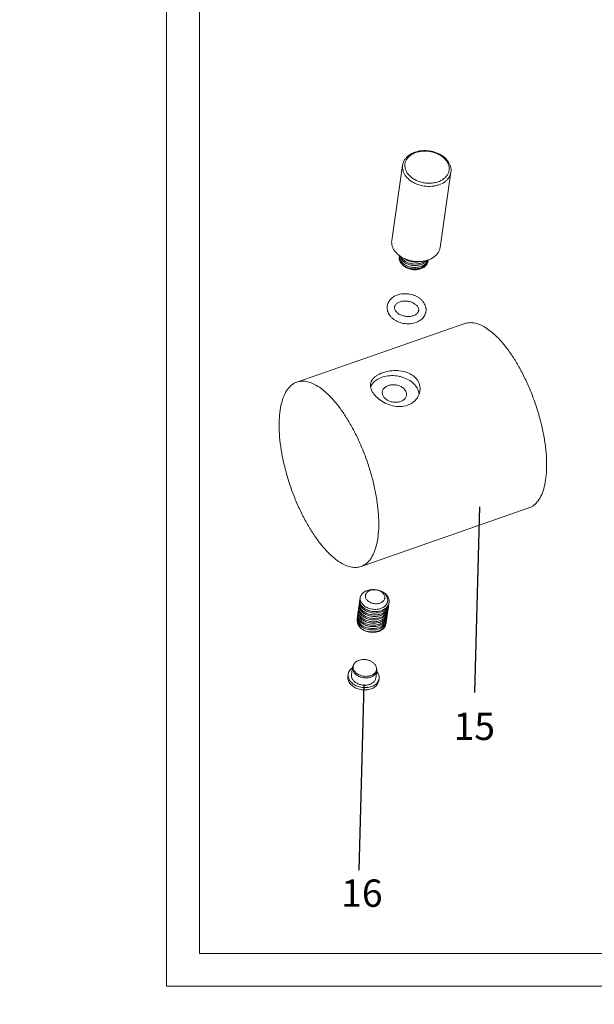
# Model space of a CAD drawing. Extents: x 1497 to 8486, y 245 to 5540.
# Drawn here: x 3535 to 3653, y 3853 to 4055 of the extents above; entities that cross this region are included whole.
import ezdxf

# ---------------------------------------------------------------- set-up
doc = ezdxf.new("R2010")
doc.units = 0
doc.header["$LTSCALE"] = 0.25
doc.header["$MEASUREMENT"] = 0
doc.layers.get('0').update_dxf_attribs({"linetype": 'CONTINUOUS', "lineweight": 50})
doc.layers.add('1', color=3, linetype='CONTINUOUS', lineweight=20)
doc.styles.add('STYLE1', font='arial.ttf', dxfattribs={"height": 3})
doc.styles.add('样式 2', font='arial.ttf', dxfattribs={"height": 5.6})

msp = doc.modelspace()

# ---------------------------------------------------------------- linework, layer by layer
at = {"linetype": 'Continuous', "lineweight": 9}
for p, q in [((3613.6805, 4024.7491), (3611.4617, 4009.3462)), ((3623.5783, 4023.3234), (3621.3596, 4007.9205)), ((3613.0335, 4006.2304), (3612.9913, 4005.9368)), ((3592.0053, 3980.3357), (3626.4027, 3992.3245)), ((3605.1702, 3942.5641), (3639.5675, 3954.553)), ((3604.918, 3935.7156), (3604.8757, 3935.422)), ((3604.6178, 3933.6315), (3604.5755, 3933.3378)), ((3604.7179, 3934.3262), (3604.6756, 3934.0325)), ((3604.8179, 3935.0209), (3604.7756, 3934.7273)), ((3610.7066, 3933.8181), (3610.6643, 3933.5244)), ((3610.8067, 3934.5128), (3610.7644, 3934.2192)), ((3610.9067, 3935.2075), (3610.8644, 3934.9139)), ((3604.4176, 3932.242), (3604.3753, 3931.9484)), ((3604.5177, 3932.9367), (3604.4754, 3932.6431)), ((3610.4064, 3931.7339), (3610.3641, 3931.4403)), ((3610.5065, 3932.4286), (3610.4642, 3932.135)), ((3610.6065, 3933.1234), (3610.5642, 3932.8297)), ((3610.3063, 3931.0392), (3610.2725, 3930.8043)), ((3603.2175, 3920.4036), (3603.4339, 3921.9058)), ((3603.6247, 3922.4192), (3603.7498, 3922.6189)), ((3608.3447, 3921.7393), (3608.281, 3921.9662)), ((3602.4572, 3920.035), (3602.5247, 3920.5034)), ((3608.1664, 3919.6907), (3608.3828, 3921.1929)), ((3608.7918, 3919.1225), (3608.8593, 3919.5909))]:
    msp.add_line(p, q, dxfattribs=at)
at = {"lineweight": -3}
for p, q in [((3629.4616, 3954.7821), (3628.399, 3916.7419)), ((3605.7668, 3918.4069), (3604.7041, 3880.3667))]:
    msp.add_line(p, q, dxfattribs=at)
at = {"linetype": 'Continuous', "lineweight": 9}
for centre, radius, start, end in [((3614.3988, 4006.0341), 1.3793, 171.820587, 183.961686), ((3606.2803, 3935.5191), 1.3764, 160.718979, 171.787665), ((3605.978, 3933.4353), 1.3743, 162.348094, 171.798267), ((3606.0779, 3934.1301), 1.3741, 162.46995, 171.788665), ((3606.1777, 3934.8248), 1.3738, 162.719619, 171.790061), ((3609.03, 3934.0598), 1.6939, 341.939113, 351.790861), ((3609.0335, 3934.0589), 1.6904, 351.803127, 357.988646), ((3609.1299, 3934.7545), 1.6941, 341.942703, 351.7905), ((3609.1325, 3934.7537), 1.6914, 351.804814, 358.688666), ((3609.2312, 3935.449), 1.6928, 341.824463, 351.797903), ((3605.7819, 3932.045), 1.3784, 162.333364, 171.781376), ((3605.8774, 3932.7407), 1.3738, 162.767863, 171.800585), ((3608.7302, 3931.9756), 1.6935, 341.933401, 351.801221), ((3608.733, 3931.9748), 1.6906, 351.811998, 358.046929), ((3608.8297, 3932.6704), 1.6941, 341.948737, 351.799625), ((3608.8332, 3932.6695), 1.6905, 351.812591, 358.037229), ((3608.9299, 3933.3651), 1.6939, 341.942654, 351.80033), ((3608.9332, 3933.3642), 1.6906, 351.812982, 358.109016), ((3608.6312, 3931.2803), 1.6924, 351.810366, 359.018646), ((3607.633, 3932.4618), 3.2839, 290.732189, 291.037172), ((3606.4002, 3919.4412), 2.574, 37.447148, 39.983615)]:
    msp.add_arc(centre, radius, start, end, dxfattribs=at)
for points, start_tangent, end_tangent in [([(3613.6805, 4024.7491), (3613.8292, 4025.3304), (3614.0998, 4025.8749), (3614.482, 4026.3675), (3614.9635, 4026.797), (3615.5308, 4027.1552), (3616.1699, 4027.4357), (3617.6024, 4027.7462), (3619.1296, 4027.7077), (3620.6099, 4027.3258), (3621.289, 4027.0156), (3621.9058, 4026.6341), (3622.8961, 4025.6889)], (0.14257549, 0.98978393), (0.60781911, -0.79407552)), ([(3614.7468, 4023.0094), (3614.3758, 4023.6191), (3614.1703, 4024.2579), (3614.138, 4024.9015), (3614.2802, 4025.525), (3614.5915, 4026.1045), (3615.0598, 4026.6177), (3615.6672, 4027.045), (3616.3903, 4027.3698), (3617.2014, 4027.5797), (3618.0693, 4027.6667), (3618.9606, 4027.6273), (3619.8411, 4027.4632), (3620.6769, 4027.1805), (3621.4359, 4026.7903), (3622.089, 4026.3074), (3622.611, 4025.7504)], (-0.60781911, 0.79407552), (0.60781911, -0.79407552)), ([(3614.3297, 4022.5377), (3613.9907, 4023.0684), (3613.7663, 4023.6231), (3613.662, 4024.188), (3613.6805, 4024.7491)], (-0.60781911, 0.79407552), (0.14253129, 0.9897903)), ([(3622.611, 4025.7504), (3622.982, 4025.1408), (3623.1875, 4024.5019), (3623.2198, 4023.8584), (3623.0776, 4023.2349), (3622.7663, 4022.6554), (3622.298, 4022.1421), (3621.6906, 4021.7149), (3620.9675, 4021.3901), (3620.1564, 4021.1802), (3619.2885, 4021.0932), (3618.3972, 4021.1325), (3617.5167, 4021.2967), (3616.6809, 4021.5793), (3615.9219, 4021.9696), (3615.2688, 4022.4525), (3614.7468, 4023.0094)], (0.60781911, -0.79407552), (-0.60781911, 0.79407552)), ([(3622.8961, 4025.6889), (3623.2501, 4025.1335), (3623.4875, 4024.5435), (3623.5988, 4023.9341), (3623.5783, 4023.3234)], (0.60781911, -0.79407552), (-0.14257549, -0.98978393)), ([(3623.5783, 4023.3234), (3623.438, 4022.7809), (3623.1794, 4022.2694), (3622.8089, 4021.8013), (3622.3355, 4021.3882), (3621.1291, 4020.766), (3620.4258, 4020.5722), (3619.6783, 4020.4636), (3618.1248, 4020.5107), (3616.6207, 4020.9026), (3615.9337, 4021.2172), (3615.313, 4021.6011), (3614.3297, 4022.5377)], (-0.14253133, -0.98979029), (-0.60781911, 0.79407552)), ([(3612.111, 4007.1348), (3611.772, 4007.6656), (3611.5475, 4008.2203), (3611.4433, 4008.7852), (3611.4618, 4009.3464)], (-0.60781911, 0.79407552), (0.14261164, 0.98977872)), ([(3612.111, 4007.1348), (3613.0943, 4006.1982), (3613.7149, 4005.8143), (3614.4019, 4005.4998), (3615.906, 4005.1078), (3617.4594, 4005.0607), (3618.2069, 4005.1693), (3618.9103, 4005.363), (3620.1167, 4005.9852), (3620.5901, 4006.3983), (3620.9606, 4006.8663), (3621.2192, 4007.3779), (3621.3595, 4007.9203)], (0.60781911, -0.79407552), (0.14261164, 0.98977872)), ([(3612.9912, 4005.9367), (3612.9827, 4005.6174), (3613.0478, 4005.2959), (3613.1849, 4004.9805), (3613.3908, 4004.6795)], (-0.14244277, -0.98980304), (0.63397244, -0.77335564)), ([(3613.0228, 4005.9389), (3613.1014, 4005.5553), (3613.2821, 4005.1818)], (0.06818694, -0.99767256), (0.5343399, -0.8452697)), ([(3613.0975, 4006.1975), (3613.1851, 4005.886), (3613.3399, 4005.5828)], (0.16707899, -0.98594351), (0.5343399, -0.8452697)), ([(3613.5332, 4005.6678), (3613.4567, 4005.7668), (3613.2721, 4006.0762)], (-0.63397244, 0.77335564), (-0.42694768, 0.90427633)), ([(3613.4331, 4004.9731), (3613.3924, 4005.0243), (3613.2821, 4005.1818)], (-0.63397244, 0.77335564), (-0.5343399, 0.8452697)), ([(3613.3399, 4005.5828), (3613.3746, 4005.5298), (3613.4909, 4005.3742)], (0.5343399, -0.8452697), (0.63397244, -0.77335564)), ([(3613.3908, 4004.6795), (3613.4361, 4004.6259), (3613.585, 4004.4702)], (0.63397244, -0.77335564), (0.72177409, -0.69212872)), ([(3618.9297, 4005.3636), (3618.7814, 4005.0609), (3618.5744, 4004.7807), (3618.0028, 4004.3105), (3617.2635, 4003.9905), (3616.4192, 4003.8453), (3615.5417, 4003.8846), (3614.7058, 4004.1021), (3613.9825, 4004.4765), (3613.4331, 4004.9731)], (-0.35305646, -0.93560202), (-0.63397244, 0.77335564)), ([(3613.4909, 4005.3742), (3613.979, 4004.9207), (3614.6137, 4004.5639), (3615.3509, 4004.3308), (3616.1394, 4004.2397), (3616.9242, 4004.2991), (3617.6508, 4004.5068), (3618.2687, 4004.8505), (3618.7349, 4005.308)], (0.63397244, -0.77335564), (0.59970014, 0.8002248)), ([(3618.4098, 4005.221), (3617.8836, 4004.8859), (3617.2589, 4004.6563), (3616.5707, 4004.5435), (3615.8577, 4004.5525), (3615.16, 4004.6812), (3614.5168, 4004.9209), (3613.5332, 4005.6678)], (-0.77342749, -0.63388478), (-0.63397244, 0.77335564)), ([(3613.585, 4004.4702), (3614.2191, 4004.0122), (3615.0074, 4003.6957), (3615.8812, 4003.5512), (3616.7642, 4003.5943), (3617.5794, 4003.824), (3617.939, 4004.0041), (3618.2558, 4004.2231), (3618.5229, 4004.4767), (3618.7344, 4004.7596), (3618.8858, 4005.0658), (3618.9738, 4005.3891)], (0.72177409, -0.69212872), (0.16605126, 0.98611712)), ([(3618.8748, 4005.0364), (3618.7825, 4004.7356), (3618.6316, 4004.4514), (3618.4249, 4004.1897), (3618.1664, 4003.956), (3617.5167, 4003.5915), (3616.7369, 4003.3893), (3615.895, 4003.3672), (3615.0666, 4003.527), (3614.3286, 4003.854), (3613.7518, 4004.3167)], (-0.19880033, -0.98004001), (-0.67733211, 0.73567739)), ([(3617.248, 4005.0402), (3616.3935, 4004.9341), (3615.5216, 4005.0111), (3614.706, 4005.262), (3614.0155, 4005.6626)], (-0.97242379, -0.23322085), (-0.79450909, 0.60725226)), ([(3617.8903, 3996.7987), (3617.526, 3997.2036), (3617.0928, 3997.5609), (3616.6013, 3997.8649), (3616.0624, 3998.1104), (3614.8921, 3998.4086), (3614.2868, 3998.4554), (3613.6862, 3998.4319), (3613.1035, 3998.3381), (3612.5515, 3998.1751), (3612.0422, 3997.9446), (3611.5872, 3997.6496), (3611.1981, 3997.2938), (3610.8866, 3996.8832), (3610.6642, 3996.427), (3610.5408, 3995.9388)], (-0.60781911, 0.79407552), (-0.14243786, -0.98980375)), ([(3616.6991, 3995.8869), (3616.4867, 3996.1219), (3616.2172, 3996.343), (3615.8976, 3996.5402), (3615.5373, 3996.7052), (3614.7376, 3996.9155), (3614.3214, 3996.9539), (3613.9103, 3996.9459), (3613.5164, 3996.8925), (3613.1517, 3996.7963), (3612.8275, 3996.6627), (3612.5535, 3996.499), (3612.3367, 3996.3149), (3612.1791, 3996.1206), (3612.0774, 3995.9235), (3612.0254, 3995.7248)], (-0.60781911, 0.79407552), (-0.1427135, -0.98976404)), ([(3618.4591, 3994.7986), (3618.4822, 3995.0588), (3618.477, 3995.3205), (3618.4439, 3995.5812), (3618.3834, 3995.8387), (3618.1846, 3996.3358), (3617.8903, 3996.7987)], (0.14243786, 0.98980375), (-0.60781911, 0.79407552)), ([(3610.5408, 3995.9388), (3610.5177, 3995.6786), (3610.5228, 3995.4169), (3610.556, 3995.1562), (3610.6164, 3994.8987), (3610.8152, 3994.4016), (3611.1096, 3993.9388)], (-0.14243786, -0.98980375), (0.60781911, -0.79407552)), ([(3611.1096, 3993.9388), (3611.4739, 3993.5338), (3611.907, 3993.1765), (3612.3986, 3992.8725), (3612.9374, 3992.6271), (3614.1078, 3992.3288), (3614.713, 3992.282), (3615.3136, 3992.3055), (3615.8963, 3992.3993), (3616.4484, 3992.5624), (3616.9576, 3992.7928), (3617.4126, 3993.0878), (3617.8017, 3993.4436), (3618.1132, 3993.8542), (3618.3356, 3994.3104), (3618.4591, 3994.7986)], (0.60781911, -0.79407552), (0.14243786, 0.98980375)), ([(3612.0254, 3995.7248), (3612.019, 3995.5234), (3612.059, 3995.31), (3612.1512, 3995.0837), (3612.3007, 3994.8505)], (-0.1427135, -0.98976404), (0.60781911, -0.79407552)), ([(3612.3007, 3994.8505), (3612.5131, 3994.6155), (3612.7826, 3994.3944), (3613.1022, 3994.1972), (3613.4625, 3994.0323), (3614.2622, 3993.8219), (3614.6784, 3993.7835), (3615.0895, 3993.7915), (3615.4834, 3993.845), (3615.8481, 3993.9411), (3616.1724, 3994.0747), (3616.4463, 3994.2384), (3616.6631, 3994.4225), (3616.8208, 3994.6168), (3616.9225, 3994.8139), (3616.9744, 3995.0126)], (0.60781911, -0.79407552), (0.1427135, 0.98976404)), ([(3616.9744, 3995.0126), (3616.9808, 3995.214), (3616.9409, 3995.4274), (3616.8487, 3995.6537), (3616.6991, 3995.8869)], (0.1427135, 0.98976404), (-0.60781911, 0.79407552)), ([(3626.4026, 3992.3244), (3627.3181, 3992.5102), (3628.305, 3992.4559), (3629.3509, 3992.1621), (3630.4424, 3991.6326), (3631.5661, 3990.874), (3632.7075, 3989.8959), (3633.8526, 3988.7105), (3634.9865, 3987.3329)], (0.94428164, 0.32913856), (0.60781911, -0.79407552)), ([(3639.5676, 3954.553), (3640.098, 3954.7899), (3640.5935, 3955.1185), (3641.4699, 3956.0435), (3642.1799, 3957.31), (3642.7093, 3958.893), (3643.0479, 3960.7616), (3643.189, 3962.879), (3643.1298, 3965.2036), (3642.8715, 3967.6899), (3642.4191, 3970.289), (3641.7815, 3972.95), (3640.9713, 3975.6205), (3640.0044, 3978.2483), (3638.8996, 3980.7816), (3637.6788, 3983.1708), (3636.3659, 3985.3689), (3634.9865, 3987.3329)], (0.94428164, 0.32913856), (-0.60781911, 0.79407552)), ([(3607.1277, 3979.9601), (3607.2599, 3980.4409), (3607.5118, 3980.8901), (3607.8787, 3981.3025), (3608.3532, 3981.6731), (3608.9251, 3981.9963), (3609.5806, 3982.2661), (3611.0721, 3982.6203), (3612.6717, 3982.6876), (3614.2207, 3982.4309), (3614.9295, 3982.1746), (3615.5705, 3981.8338), (3616.1271, 3981.4124), (3616.5839, 3980.9189)], (0.14259937, 0.98978049), (0.60781911, -0.79407552)), ([(3596.5863, 3947.5557), (3595.207, 3949.5197), (3593.8941, 3951.7178), (3592.6732, 3954.107), (3591.5685, 3956.6404), (3590.6015, 3959.2681), (3589.7913, 3961.9386), (3589.1538, 3964.5996), (3588.7014, 3967.1987), (3588.4431, 3969.685), (3588.3839, 3972.0097), (3588.5249, 3974.127), (3588.8635, 3975.9956), (3589.393, 3977.5786), (3590.1029, 3978.8451), (3590.9794, 3979.7702), (3591.4748, 3980.0987), (3592.0052, 3980.3356)], (-0.60781911, 0.79407552), (0.94428164, 0.32913856)), ([(3592.0052, 3980.3356), (3592.9208, 3980.5214), (3593.9077, 3980.4671), (3594.9535, 3980.1733), (3596.0451, 3979.6438), (3597.1687, 3978.8852), (3598.3101, 3977.9071), (3599.4552, 3976.7217), (3600.5892, 3975.3441)], (0.94428164, 0.32913856), (0.60781911, -0.79407552)), ([(3607.1369, 3979.3894), (3607.3987, 3979.8662), (3607.7573, 3980.3037), (3608.733, 3981.025), (3609.9822, 3981.493), (3611.4002, 3981.6685), (3612.8684, 3981.5367), (3613.5827, 3981.3581), (3614.2636, 3981.1088), (3616.3838, 3979.5295)], (0.39390575, 0.91915084), (0.60781911, -0.79407552)), ([(3616.5839, 3980.9189), (3616.9289, 3980.3648), (3617.1531, 3979.7657), (3617.2516, 3979.1397), (3617.2235, 3978.5058)], (0.60781911, -0.79407552), (-0.1425894, -0.98978193)), ([(3607.8126, 3977.8618), (3607.4644, 3978.3936), (3607.2309, 3978.9279), (3607.1179, 3979.4532), (3607.1277, 3979.9601)], (-0.60781911, 0.79407552), (0.14259937, 0.98978049)), ([(3617.2235, 3978.5058), (3617.071, 3977.884), (3616.7987, 3977.2931), (3616.4133, 3976.7519), (3615.9239, 3976.2784), (3615.3425, 3975.8888), (3614.6837, 3975.596), (3613.2051, 3975.3315), (3611.6389, 3975.496), (3610.1306, 3976.0354), (3608.8135, 3976.86), (3607.8126, 3977.8618)], (-0.1425894, -0.98978193), (-0.60781911, 0.79407552)), ([(3609.8483, 3977.2516), (3609.5666, 3977.7943), (3609.5145, 3978.0766), (3609.5237, 3978.3571)], (-0.60781911, 0.79407552), (0.14248394, 0.98979711)), ([(3609.5237, 3978.3571), (3609.5937, 3978.6284), (3609.723, 3978.8842), (3610.1449, 3979.3249), (3610.7481, 3979.636), (3611.4736, 3979.7872), (3612.2503, 3979.7637), (3613.0024, 3979.5677), (3614.148, 3978.7502)], (0.14248394, 0.98979711), (0.60781911, -0.79407552)), ([(3614.4726, 3977.6447), (3614.4818, 3977.9252), (3614.4297, 3978.2076), (3614.148, 3978.7502)], (0.14248394, 0.98979711), (-0.60781911, 0.79407552)), ([(3617.0637, 3977.8601), (3616.8563, 3978.7142), (3616.3838, 3979.5295)], (-0.08108349, 0.99670731), (-0.60781911, 0.79407552)), ([(3609.8483, 3977.2516), (3610.9938, 3976.4341), (3611.746, 3976.2382), (3612.5227, 3976.2146), (3613.2482, 3976.3658), (3613.8514, 3976.677), (3614.2733, 3977.1177), (3614.4025, 3977.3735), (3614.4726, 3977.6447)], (0.60781911, -0.79407552), (0.14248394, 0.98979711)), ([(3605.1703, 3942.5642), (3605.7007, 3942.8011), (3606.1961, 3943.1296), (3607.0726, 3944.0547), (3607.7825, 3945.3212), (3608.312, 3946.9042), (3608.6506, 3948.7728), (3608.7916, 3950.8901), (3608.7324, 3953.2148), (3608.4741, 3955.7011), (3608.0217, 3958.3002), (3607.3842, 3960.9612), (3606.574, 3963.6317), (3605.607, 3966.2594), (3604.5023, 3968.7928), (3603.2814, 3971.182), (3601.9685, 3973.3801), (3600.5892, 3975.3441)], (0.94428164, 0.32913856), (-0.60781911, 0.79407552)), ([(3596.5863, 3947.5557), (3597.7203, 3946.1781), (3598.8654, 3944.9927), (3600.0068, 3944.0146), (3601.1304, 3943.256), (3602.222, 3942.7265), (3603.2678, 3942.4327), (3604.2547, 3942.3784), (3605.1703, 3942.5642)], (0.60781911, -0.79407552), (0.94428164, 0.32913856)), ([(3605.0182, 3936.3104), (3605.1596, 3936.6484), (3605.3804, 3936.9587), (3605.6741, 3937.2326), (3606.0326, 3937.4622), (3606.4454, 3937.6409), (3606.9009, 3937.7637), (3607.8873, 3937.8294)], (0.27636447, 0.9610529), (0.99839792, -0.05658271)), ([(3609.7635, 3936.9723), (3609.5352, 3937.2159), (3609.2495, 3937.4271), (3608.9175, 3937.5978), (3608.552, 3937.7214), (3608.1668, 3937.7932), (3607.777, 3937.8104), (3607.3974, 3937.7724), (3607.0426, 3937.6806), (3606.7263, 3937.5385), (3606.4607, 3937.3516), (3606.2558, 3937.1272), (3606.1197, 3936.8737), (3606.0791, 3936.7391), (3606.0575, 3936.601), (3606.055, 3936.4606), (3606.0716, 3936.3195), (3606.1615, 3936.0401), (3606.3238, 3935.7734)], (-0.60781911, 0.79407552), (0.60781911, -0.79407552)), ([(3610.2267, 3936.7315), (3609.7859, 3937.1607), (3609.2209, 3937.5004), (3608.904, 3937.6287), (3608.5719, 3937.726), (3607.8869, 3937.8211)], (-0.62080526, 0.78396482), (-0.99925585, 0.03857127)), ([(3610.8073, 3936.0827), (3610.5979, 3936.4294), (3610.3276, 3936.7531), (3610.0024, 3937.046), (3609.63, 3937.3009), (3608.7841, 3937.6707), (3608.3349, 3937.7751), (3607.8869, 3937.8211)], (-0.44673126, 0.89466819), (-0.9993324, 0.03653436)), ([(3607.8873, 3937.8294), (3608.8458, 3937.662), (3609.2955, 3937.4979), (3609.7094, 3937.2857), (3610.0765, 3937.0308), (3610.387, 3936.7401), (3610.6328, 3936.4213), (3610.8073, 3936.0827)], (0.99839792, -0.05658271), (0.36912783, -0.92937864)), ([(3605.3176, 3934.4583), (3605.1116, 3934.7594), (3604.9745, 3935.0748), (3604.9094, 3935.3964), (3604.918, 3935.7157)], (-0.63397244, 0.77335564), (0.14269689, 0.98976644)), ([(3605.0182, 3936.3104), (3604.9791, 3935.9417), (3605.0368, 3935.5672), (3605.19, 3935.1997), (3605.4342, 3934.8519)], (-0.23399517, -0.97223776), (0.65256941, -0.75772895)), ([(3605.4342, 3934.8519), (3606.1701, 3934.2594), (3606.6354, 3934.04), (3607.1447, 3933.8841), (3607.6801, 3933.7981), (3608.2221, 3933.7862), (3608.7506, 3933.8499), (3609.2458, 3933.9877), (3609.6884, 3934.1955), (3610.0611, 3934.4661), (3610.3486, 3934.79), (3610.4566, 3934.9683), (3610.5391, 3935.1552), (3610.5951, 3935.3489), (3610.6241, 3935.5476), (3610.6255, 3935.7493), (3610.5994, 3935.952), (3610.4653, 3936.3521), (3610.2267, 3936.7315)], (0.65256941, -0.75772895), (-0.62080526, 0.78396482)), ([(3606.3238, 3935.7734), (3606.5521, 3935.5298), (3606.8377, 3935.3186), (3607.1697, 3935.1479), (3607.5353, 3935.0243), (3607.9204, 3934.9525), (3608.3103, 3934.9353), (3608.6899, 3934.9733), (3609.0446, 3935.0651), (3609.3609, 3935.2072), (3609.6266, 3935.3941), (3609.8314, 3935.6185), (3609.9676, 3935.872), (3610.0081, 3936.0066), (3610.0298, 3936.1447), (3610.0323, 3936.285), (3610.0156, 3936.4262), (3609.9257, 3936.7056), (3609.7635, 3936.9723)], (0.60781911, -0.79407552), (-0.60781911, 0.79407552)), ([(3610.8073, 3936.0827), (3610.9128, 3935.6449), (3610.9238, 3935.4251), (3610.9067, 3935.2075)], (0.34729281, -0.93775674), (-0.1425601, -0.98978615)), ([(3605.0174, 3932.3742), (3604.8115, 3932.6752), (3604.6743, 3932.9906), (3604.6092, 3933.3121), (3604.6178, 3933.6314)], (-0.63397244, 0.77335564), (0.14256337, 0.98978568)), ([(3604.6756, 3934.0327), (3604.667, 3933.7134), (3604.7321, 3933.3918), (3604.8692, 3933.0763), (3605.0751, 3932.7752)], (-0.1427077, -0.98976488), (0.63397244, -0.77335564)), ([(3605.1174, 3933.0689), (3604.9115, 3933.37), (3604.7743, 3933.6854), (3604.7093, 3934.007), (3604.7179, 3934.3263)], (-0.63397244, 0.77335564), (0.1427291, 0.98976179)), ([(3604.7757, 3934.7274), (3604.7671, 3934.4081), (3604.8321, 3934.0865), (3604.9693, 3933.7711), (3605.1752, 3933.47)], (-0.14271445, -0.9897639), (0.63397244, -0.77335564)), ([(3605.2175, 3933.7636), (3605.0116, 3934.0647), (3604.8744, 3934.3801), (3604.8094, 3934.7017), (3604.8179, 3935.021)], (-0.63397244, 0.77335564), (0.14271582, 0.98976371)), ([(3604.8757, 3935.422), (3604.8671, 3935.1027), (3604.9322, 3934.7811), (3605.0694, 3934.4657), (3605.2753, 3934.1647)], (-0.14259736, -0.98978078), (0.63397244, -0.77335564)), ([(3610.7406, 3934.2294), (3610.6044, 3933.9176), (3610.4069, 3933.6278), (3610.1523, 3933.366), (3609.8463, 3933.1376), (3609.1077, 3932.7992), (3608.6914, 3932.6958), (3608.2558, 3932.6394), (3607.3652, 3932.6694), (3606.5139, 3932.8836), (3606.1267, 3933.0536), (3605.7765, 3933.2604), (3605.2175, 3933.7636)], (-0.30955402, -0.95088186), (-0.63397244, 0.77335564)), ([(3610.8644, 3934.9139), (3610.7778, 3934.571), (3610.6201, 3934.2467), (3610.3953, 3933.9485), (3610.1088, 3933.6833), (3609.3799, 3933.2753), (3608.9554, 3933.1416), (3608.5044, 3933.0591), (3607.5673, 3933.0527), (3607.1042, 3933.128), (3606.6598, 3933.2531), (3606.2451, 3933.4245), (3605.8702, 3933.6374), (3605.2753, 3934.1647)], (-0.14254271, -0.98978865), (-0.63397244, 0.77335564)), ([(3610.8396, 3934.9209), (3610.7029, 3934.6095), (3610.5049, 3934.3201), (3610.2501, 3934.0587), (3609.9439, 3933.8307), (3609.2053, 3933.4931), (3608.7891, 3933.3901), (3608.3537, 3933.3339), (3607.4636, 3933.3643), (3606.613, 3933.5787), (3606.226, 3933.7487), (3605.8762, 3933.9554), (3605.3176, 3934.4583)], (-0.31138336, -0.95028438), (-0.63397244, 0.77335564)), ([(3608.2666, 3932.35), (3609.1879, 3932.5464), (3609.5986, 3932.7251), (3609.9611, 3932.9523), (3610.2661, 3933.2224), (3610.5055, 3933.5288), (3610.673, 3933.8638), (3610.7644, 3934.219)], (0.99622176, 0.08684585), (0.14267659, 0.98976936)), ([(3604.7749, 3930.6911), (3604.569, 3930.9922), (3604.4319, 3931.3076), (3604.3668, 3931.6291), (3604.3753, 3931.9484)], (-0.63397244, 0.77335564), (0.14261165, 0.98977872)), ([(3604.4176, 3932.242), (3604.4091, 3931.9227), (3604.4742, 3931.6012), (3604.6113, 3931.2858), (3604.8172, 3930.9847)], (-0.14261213, -0.98977865), (0.63397244, -0.77335564)), ([(3604.4754, 3932.6431), (3604.4669, 3932.3238), (3604.5319, 3932.0023), (3604.6691, 3931.6869), (3604.875, 3931.3858)], (-0.1425756, -0.98978391), (0.63397244, -0.77335564)), ([(3604.9173, 3931.6794), (3604.7114, 3931.9805), (3604.5742, 3932.2959), (3604.5092, 3932.6174), (3604.5177, 3932.9366)], (-0.63397244, 0.77335564), (0.14253422, 0.98978987)), ([(3604.5755, 3933.3379), (3604.5669, 3933.0186), (3604.632, 3932.697), (3604.7691, 3932.3816), (3604.9751, 3932.0805)], (-0.14261619, -0.98977807), (0.63397244, -0.77335564)), ([(3610.4404, 3932.1455), (3610.3043, 3931.8336), (3610.1068, 3931.5438), (3609.8522, 3931.282), (3609.5462, 3931.0536), (3608.8076, 3930.7151), (3608.3913, 3930.6117), (3607.9557, 3930.5552), (3607.0651, 3930.5852), (3606.2138, 3930.7995), (3605.8265, 3930.9695), (3605.4763, 3931.1763), (3604.9173, 3931.6794)], (-0.30945476, -0.95091417), (-0.63397244, 0.77335564)), ([(3604.9751, 3932.0805), (3605.57, 3931.5533), (3605.9449, 3931.3403), (3606.3596, 3931.169), (3606.8039, 3931.0439), (3607.267, 3930.9685), (3608.2041, 3930.975), (3608.6551, 3931.0575), (3609.0796, 3931.1911), (3609.8085, 3931.5991), (3610.095, 3931.8643), (3610.3198, 3932.1625), (3610.4775, 3932.4868), (3610.5642, 3932.8296)], (0.63397244, -0.77335564), (0.14265743, 0.98977212)), ([(3610.5404, 3932.84), (3610.4043, 3932.5282), (3610.2067, 3932.2384), (3609.9522, 3931.9766), (3609.6461, 3931.7482), (3608.9076, 3931.4097), (3608.4913, 3931.3064), (3608.0557, 3931.2499), (3607.1651, 3931.2799), (3606.3138, 3931.4942), (3605.9265, 3931.6642), (3605.5764, 3931.871), (3605.0174, 3932.3742)], (-0.30955639, -0.95088109), (-0.63397244, 0.77335564)), ([(3605.0751, 3932.7752), (3605.6701, 3932.248), (3606.045, 3932.035), (3606.4596, 3931.8637), (3606.904, 3931.7386), (3607.3671, 3931.6633), (3608.3041, 3931.6697), (3608.7552, 3931.7522), (3609.1797, 3931.8858), (3609.9085, 3932.2938), (3610.1951, 3932.559), (3610.4199, 3932.8572), (3610.5776, 3933.1815), (3610.6643, 3933.5243)], (0.63397244, -0.77335564), (0.14270568, 0.98976517)), ([(3608.2088, 3931.9489), (3607.305, 3931.9692), (3606.8619, 3932.0518), (3606.4381, 3932.18), (3606.0433, 3932.3505), (3605.6863, 3932.559), (3605.1174, 3933.0689)], (-0.99622176, -0.08684585), (-0.63397244, 0.77335564)), ([(3605.1752, 3933.47), (3605.7441, 3932.9601), (3606.1011, 3932.7515), (3606.4959, 3932.5811), (3606.9197, 3932.4529), (3607.3628, 3932.3703), (3608.2666, 3932.35)], (0.63397244, -0.77335564), (0.99622176, 0.08684585)), ([(3605.3165, 3930.9667), (3605.9883, 3930.5796), (3606.3722, 3930.4373), (3606.778, 3930.3335), (3607.6228, 3930.2505), (3608.4555, 3930.3397), (3609.21, 3930.5965), (3609.5388, 3930.7826), (3609.8264, 3931.0029), (3610.067, 3931.2532), (3610.2558, 3931.5289), (3610.389, 3931.8247), (3610.4642, 3932.1351)], (0.79896129, -0.60138245), (0.14258272, 0.98978289)), ([(3610.6405, 3933.5346), (3610.5068, 3933.2274), (3610.3135, 3932.9414), (3610.0648, 3932.6823), (3609.7659, 3932.4556), (3609.0439, 3932.116), (3608.2088, 3931.9489)], (-0.30961241, -0.95086285), (-0.99622176, -0.08684585)), ([(3604.753, 3930.3174), (3604.5864, 3930.5822), (3604.4712, 3930.8572), (3604.4098, 3931.1369), (3604.4035, 3931.4159)], (-0.5954124, 0.80342024), (0.07744224, 0.99699684)), ([(3605.4811, 3929.6588), (3605.0742, 3929.9658), (3604.753, 3930.3174)], (-0.84568187, 0.53368733), (-0.5954124, 0.80342024)), ([(3604.7749, 3930.6911), (3605.3699, 3930.1639), (3605.7448, 3929.9509), (3606.1595, 3929.7795), (3606.6039, 3929.6544), (3607.067, 3929.5791), (3608.0041, 3929.5856), (3608.4551, 3929.6681), (3608.8797, 3929.8017), (3609.6085, 3930.2098), (3609.895, 3930.475), (3610.1198, 3930.7733), (3610.2775, 3931.0976), (3610.3641, 3931.4404)], (0.63397244, -0.77335564), (0.14254053, 0.98978897)), ([(3605.2588, 3930.5656), (3605.1354, 3930.6639), (3604.8172, 3930.9847)], (-0.79896129, 0.60138245), (-0.63397244, 0.77335564)), ([(3604.875, 3931.3858), (3604.972, 3931.275), (3605.3165, 3930.9667)], (0.63397244, -0.77335564), (0.79896129, -0.60138245)), ([(3610.3402, 3931.4504), (3610.2208, 3931.1695), (3610.0516, 3930.9059), (3609.8356, 3930.6639), (3609.5766, 3930.4476), (3608.9488, 3930.1059), (3608.2124, 3929.9031), (3607.4195, 3929.8514), (3606.6262, 3929.9525), (3605.8885, 3930.1971), (3605.2588, 3930.5656)], (-0.30968794, -0.95083825), (-0.79896129, 0.60138245)), ([(3610.2725, 3930.8043), (3610.206, 3930.5279), (3610.0883, 3930.264), (3609.9216, 3930.0171), (3609.7088, 3929.7917), (3609.4536, 3929.5916), (3609.1605, 3929.4203), (3608.482, 3929.1761), (3607.7207, 3929.0761), (3606.9301, 3929.1273), (3606.1657, 3929.3262), (3605.4811, 3929.6588)], (-0.14254878, -0.98978778), (-0.8481202, 0.52980386)), ([(3605.4811, 3929.6588), (3606.2469, 3929.3314), (3607.1034, 3929.1691), (3607.9776, 3929.1884), (3608.7955, 3929.3905)], (0.86726241, -0.49785129), (0.93524447, 0.35400251)), ([(3608.8118, 3929.3967), (3609.3801, 3929.6862), (3609.834, 3930.0704), (3610.01, 3930.292), (3610.1485, 3930.5295), (3610.2477, 3930.7796), (3610.3063, 3931.0392)], (0.93334689, 0.35897575), (0.14256132, 0.98978597)), ([(3602.5247, 3920.5034), (3602.6236, 3920.8743), (3602.8091, 3921.222), (3603.0758, 3921.5365), (3603.4161, 3921.809)], (0.14258413, 0.98978269), (0.83262661, 0.55383474)), ([(3603.7585, 3920.8001), (3603.589, 3921.0655), (3603.4768, 3921.3428), (3603.4247, 3921.6252), (3603.4339, 3921.9058)], (-0.60781911, 0.79407552), (0.1425766, 0.98978377)), ([(3603.4339, 3921.9058), (3603.5013, 3922.1697), (3603.6247, 3922.4192)], (0.1425766, 0.98978377), (0.53090144, 0.84743357)), ([(3603.8783, 3921.0646), (3603.6806, 3921.3911), (3603.5733, 3921.7332), (3603.555, 3921.9059), (3603.5606, 3922.0774), (3603.5901, 3922.2459), (3603.6431, 3922.4098)], (-0.60781911, 0.79407552), (0.37242563, 0.92806204)), ([(3603.6431, 3922.4098), (3603.666, 3922.4633), (3603.7498, 3922.6189)], (0.37242563, 0.92806204), (0.53087815, 0.84744817)), ([(3603.7498, 3922.6189), (3603.9007, 3922.8187), (3604.0905, 3922.9988), (3604.3154, 3923.1559), (3604.5712, 3923.287), (3605.1556, 3923.4614), (3605.4731, 3923.5015), (3605.7995, 3923.509), (3606.1286, 3923.4837), (3606.4542, 3923.4261), (3606.77, 3923.3374), (3607.0701, 3923.2191), (3607.3488, 3923.0735), (3607.6008, 3922.9035), (3608.006, 3922.5032)], (0.53087815, 0.84744817), (0.60781911, -0.79407552)), ([(3603.8783, 3921.0646), (3604.4194, 3920.5674), (3604.7652, 3920.3716), (3605.1474, 3920.2196), (3605.5541, 3920.1159), (3605.9729, 3920.0638), (3606.3908, 3920.0649), (3606.7947, 3920.1192), (3607.1723, 3920.2249), (3607.5118, 3920.3789), (3607.8028, 3920.5764), (3608.0363, 3920.8112), (3608.2049, 3921.0761), (3608.3036, 3921.3628), (3608.3292, 3921.6626), (3608.281, 3921.9662)], (0.60781911, -0.79407552), (-0.27013782, 0.96282167)), ([(3608.281, 3921.9662), (3608.1727, 3922.2407), (3608.006, 3922.5032)], (-0.27013782, 0.96282167), (-0.60781911, 0.79407552)), ([(3608.3828, 3921.1929), (3608.3926, 3921.4651), (3608.3447, 3921.7393)], (0.1425766, 0.98978377), (-0.27014513, 0.96281961)), ([(3602.8727, 3918.6197), (3602.6557, 3918.9594), (3602.5121, 3919.3144), (3602.4454, 3919.6759), (3602.4572, 3920.035)], (-0.60781911, 0.79407552), (0.14256712, 0.98978514)), ([(3602.9402, 3919.088), (3602.7232, 3919.4277), (3602.5796, 3919.7827), (3602.5129, 3920.1443), (3602.5247, 3920.5034)], (-0.60781911, 0.79407552), (0.14258413, 0.98978269)), ([(3602.9402, 3919.088), (3603.5695, 3918.4886), (3603.9667, 3918.2429), (3604.4064, 3918.0416), (3604.8777, 3917.8897), (3605.369, 3917.7908), (3605.8683, 3917.7474), (3606.3632, 3917.7606), (3606.8416, 3917.8301), (3607.2918, 3917.9541), (3607.7026, 3918.1296), (3608.0639, 3918.3523), (3608.3668, 3918.6167), (3608.604, 3918.9163), (3608.7695, 3919.2437), (3608.8593, 3919.5909)], (0.60781911, -0.79407552), (0.14258413, 0.98978269)), ([(3603.5421, 3919.2978), (3603.3726, 3919.5632), (3603.2604, 3919.8406), (3603.2083, 3920.123), (3603.2175, 3920.4036)], (-0.60781911, 0.79407552), (0.14257295, 0.9897843)), ([(3603.5421, 3919.2978), (3604.0338, 3918.8295), (3604.3441, 3918.6376), (3604.6876, 3918.4803), (3605.0558, 3918.3616), (3605.4397, 3918.2844), (3606.2164, 3918.2608), (3606.5902, 3918.3151), (3606.9418, 3918.412), (3607.2628, 3918.5491), (3607.545, 3918.7231), (3607.7817, 3918.9296), (3607.967, 3919.1637), (3608.0963, 3919.4195), (3608.1664, 3919.6907)], (0.60781911, -0.79407552), (0.14257295, 0.9897843)), ([(3603.7585, 3920.8001), (3604.2502, 3920.3318), (3604.5605, 3920.1398), (3604.904, 3919.9826), (3605.2722, 3919.8639), (3605.656, 3919.7866), (3606.4328, 3919.7631), (3606.8066, 3919.8173), (3607.1582, 3919.9142), (3607.4792, 3920.0514), (3607.7614, 3920.2253), (3607.9981, 3920.4319), (3608.1834, 3920.6659), (3608.3127, 3920.9217), (3608.3828, 3921.1929)], (0.60781911, -0.79407552), (0.1425766, 0.98978377)), ([(3608.8593, 3919.5909), (3608.8711, 3919.95), (3608.8043, 3920.3115), (3608.6607, 3920.6665), (3608.4438, 3921.0062)], (0.14258413, 0.98978269), (-0.60781911, 0.79407552)), ([(3602.8727, 3918.6197), (3603.502, 3918.0202), (3603.8992, 3917.7746), (3604.3389, 3917.5733), (3604.8102, 3917.4213), (3605.3015, 3917.3224), (3605.8008, 3917.2791), (3606.2958, 3917.2923), (3606.7742, 3917.3618), (3607.2243, 3917.4858), (3607.6351, 3917.6613), (3607.9964, 3917.884), (3608.2994, 3918.1484), (3608.5365, 3918.448), (3608.702, 3918.7754), (3608.7918, 3919.1225)], (0.60781911, -0.79407552), (0.14256712, 0.98978514))]:
    msp.add_spline(points, degree=3, dxfattribs=dict(at, start_tangent=start_tangent, end_tangent=end_tangent))
at = {"layer": '1'}
for p, q in [((3565.3217, 4503.0035), (3565.3217, 3856.555)), ((3572.0518, 4496.2734), (3572.0518, 3863.285)), ((4498.6707, 3863.285), (3572.0518, 3863.285)), ((4505.4007, 3856.555), (3565.3217, 3856.555))]:
    msp.add_line(p, q, dxfattribs=at)

# ---------------------------------------------------------------- texts
at = {"lineweight": -3, "char_height": 5.6, "attachment_point": 1, "style": '样式 2'}
for s, insert in [('15', (3624.1254, 3912.6227)), ('16', (3601.1004, 3878.4396))]:
    msp.add_mtext_dynamic_manual_height_columns(s, width=9.051453, gutter_width=28, heights=[0], dxfattribs=dict(at, insert=insert))
at = {"layer": '1', "insert": (2972.9664, 3952.0242), "char_height": 8.490911, "width": 345.524779, "attachment_point": 1, "style": 'STYLE1'}
msp.add_mtext('\\pi23.93978;PRODUCT;THERMOSTATIC TWO WAY MIXER VALVE\\P\\pi172.76239;\\P\\pi102.44088;MODEL; {\\H1.25x;JTP-52819CH}\\P\\pi172.76239;\\P\\pi138.0429;DRG;03/2021', dxfattribs=at)

doc.saveas('drawing.dxf')
